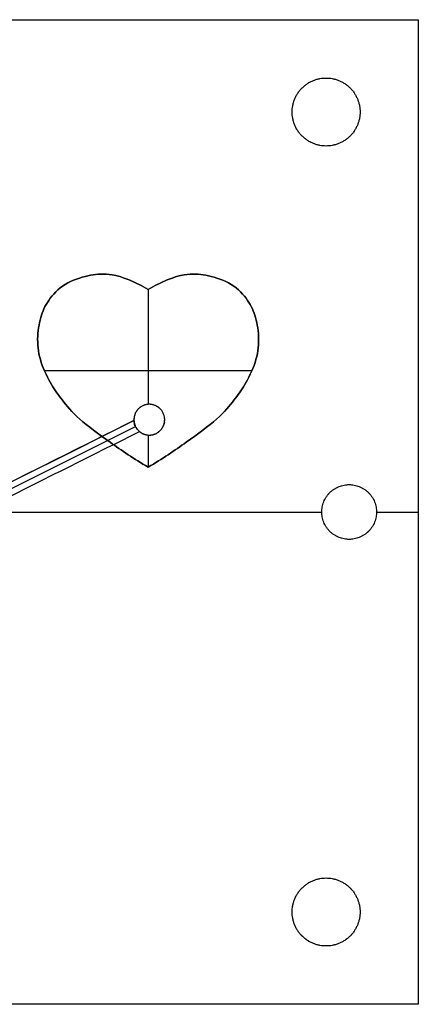
# Model space of a CAD drawing. Units: millimetres. Extents: x -16 to 16, y -16 to 16.
# Drawn here: x 3 to 16, y -16 to 16 of the extents above; entities that cross this region are included whole.
import ezdxf

# ---------------------------------------------------------------- set-up
doc = ezdxf.new("R2010")
doc.units = ezdxf.units.MM
doc.header["$MEASUREMENT"] = 0
doc.layers.add('DEFAULT', color=7, linetype='Continuous')

msp = doc.modelspace()

# ---------------------------------------------------------------- linework, layer by layer
at = {"layer": 'DEFAULT'}
for p, q in [((-16, 16), (16, 16)), ((-16, 16, -2), (16, 16, -2)), ((16, 16), (16, -16)), ((16, 16, -2), (16, -16, -2)), ((16, 16), (16, 16, -2)), ((13, 14.105), (13, 14.105, -2)), ((11.895, 13), (11.895, 13, -2)), ((14.105, 13), (14.105, 13, -2)), ((13, 11.895), (13, 11.895, -2)), ((5.939, 7.72), (5.939, 7.72, -1)), ((8.486, 7.72), (8.486, 7.72, -1)), ((4.509, 7.399), (4.509, 7.399, -1)), ((5.253, 7.677), (5.253, 7.677, -1)), ((9.172, 7.677), (9.172, 7.677, -1)), ((9.916, 7.399), (9.916, 7.399, -1)), ((7.212, 7.23), (7.212, 7.23, -1)), ((7.212, 7.23, -1), (7.212, 3.499, -1)), ((3.978, 6.876), (3.978, 6.876, -1)), ((10.447, 6.876), (10.447, 6.876, -1)), ((3.72, 6.319), (3.72, 6.319, -1)), ((10.705, 6.319), (10.705, 6.319, -1)), ((3.618, 5.619), (3.618, 5.619, -1)), ((10.807, 5.619), (10.807, 5.619, -1)), ((3.735, 4.86), (3.735, 4.86, -1)), ((10.69, 4.86), (10.69, 4.86, -1)), ((3.833, 4.604, -1), (10.592, 4.604, -1)), ((4.071, 4.141), (4.071, 4.141, -1)), ((10.354, 4.141), (10.354, 4.141, -1)), ((4.421, 3.633), (4.421, 3.633, -1)), ((10.004, 3.633), (10.004, 3.633, -1)), ((7.25, 3.5, -1), (7.25, 3.5, -2)), ((4.99, 3.02), (4.99, 3.02, -1)), ((6.75, 3, -1), (6.75, 3, -2)), ((7.75, 3, -1), (7.75, 3, -2)), ((9.435, 3.02), (9.435, 3.02, -1)), ((5.973, 2.27), (5.973, 2.27, -1)), ((7.212, 2.501, -1), (7.212, 1.457, -1)), ((7.25, 2.5, -1), (7.25, 2.5, -2)), ((8.452, 2.27), (8.452, 2.27, -1)), ((7.212, 1.457, -1), (7.212, 1.457)), ((13.75, 0.89), (13.75, 0.89, -2)), ((12.86, 0), (12.86, 0, -2)), ((14.64, 0), (14.64, 0, -2)), ((13.75, -0.89), (13.75, -0.89, -2)), ((13, -11.895), (13, -11.895, -2)), ((11.895, -13), (11.895, -13, -2)), ((14.105, -13), (14.105, -13, -2)), ((13, -14.105), (13, -14.105, -2)), ((16, -16), (-16, -16)), ((16, -16, -2), (-16, -16, -2)), ((16, -16), (16, -16, -2))]:
    msp.add_line(p, q, dxfattribs=at)
for points, degree in [([(-16, 16, -1), (0, 16, -1), (16, 16, -1)], 2), ([(16, 16, -1), (16, 0, -1), (16, -16, -1)], 2), ([(7.212, 1.457, -1), (6.756, 1.723, -1), (5.942, 2.284, -1), (4.904, 3.042, -1), (4.383, 3.67, -1), (4.09, 4.077, -1), (3.685, 4.864, -1), (3.58, 5.622, -1), (3.704, 6.358, -1), (3.927, 6.86, -1), (4.456, 7.457, -1), (5.302, 7.707, -1), (5.853, 7.774, -1), (6.565, 7.603, -1), (7.212, 7.23, -1)], 3), ([(7.212, 1.457), (6.756, 1.723), (5.942, 2.284), (4.904, 3.042), (4.383, 3.67), (4.09, 4.077), (3.685, 4.864), (3.58, 5.622), (3.704, 6.358), (3.927, 6.86), (4.456, 7.457), (5.302, 7.707), (5.853, 7.774), (6.565, 7.603), (7.212, 7.23)], 3), ([(7.212, 7.23, -0.5), (6.565, 7.603, -0.5), (5.853, 7.774, -0.5), (5.302, 7.707, -0.5), (4.456, 7.457, -0.5), (3.927, 6.86, -0.5), (3.704, 6.358, -0.5), (3.58, 5.622, -0.5), (3.685, 4.864, -0.5), (4.09, 4.077, -0.5), (4.383, 3.67, -0.5), (4.904, 3.042, -0.5), (5.942, 2.284, -0.5), (6.756, 1.723, -0.5), (7.212, 1.457, -0.5)], 3), ([(7.212, 7.23, -1), (7.86, 7.603, -1), (8.572, 7.774, -1), (9.123, 7.707, -1), (9.969, 7.457, -1), (10.498, 6.86, -1), (10.721, 6.358, -1), (10.845, 5.622, -1), (10.74, 4.864, -1), (10.335, 4.077, -1), (10.042, 3.67, -1), (9.521, 3.042, -1), (8.483, 2.284, -1), (7.669, 1.723, -1), (7.212, 1.457, -1)], 3), ([(7.212, 7.23), (7.86, 7.603), (8.572, 7.774), (9.123, 7.707), (9.969, 7.457), (10.498, 6.86), (10.721, 6.358), (10.845, 5.622), (10.74, 4.864), (10.335, 4.077), (10.042, 3.67), (9.521, 3.042), (8.483, 2.284), (7.669, 1.723), (7.212, 1.457)], 3), ([(7.212, 1.457, -0.5), (7.669, 1.723, -0.5), (8.483, 2.284, -0.5), (9.521, 3.042, -0.5), (10.042, 3.67, -0.5), (10.335, 4.077, -0.5), (10.74, 4.864, -0.5), (10.845, 5.622, -0.5), (10.721, 6.358, -0.5), (10.498, 6.86, -0.5), (9.969, 7.457, -0.5), (9.123, 7.707, -0.5), (8.572, 7.774, -0.5), (7.86, 7.603, -0.5), (7.212, 7.23, -0.5)], 3), ([(6.751, 2.974, -2), (4.85, 2.024, -2), (2.95, 1.074, -2), (1.05, 0.124, -2)], 3), ([(1.25, 0, -1.8), (3.101, 0.925, -1.8), (4.952, 1.851, -1.8), (6.803, 2.776, -1.8)], 3), ([(1.45, -0.124, -2), (3.277, 0.79, -2), (5.103, 1.703, -2), (6.93, 2.616, -2)], 3), ([(-12.86, 0), (0, 0), (12.86, 0)], 2), ([(1.697, 0, -2), (7.279, 0, -2), (12.86, 0, -2)], 2), ([(14.64, 0), (15.32, 0), (16, 0)], 2), ([(14.64, 0, -2), (15.32, 0, -2), (16, 0, -2)], 2), ([(16, 0), (16, 0, -1), (16, 0, -2)], 2), ([(16, -16, -1), (0, -16, -1), (-16, -16, -1)], 2)]:
    msp.add_open_spline(points, degree=degree, dxfattribs=at)
for points, weights, knots in [([(14.105, 13), (14.105, 14.105), (13, 14.105), (11.895, 14.105), (11.895, 13), (11.895, 11.895), (13, 11.895), (14.105, 11.895), (14.105, 13)], [1, 0.707106781187, 1, 0.707106781187, 1, 0.707106781187, 1, 0.707106781187, 1], [0, 0, 0, 1.73573, 1.73573, 3.47146, 3.47146, 5.20719, 5.20719, 6.94292, 6.94292, 6.94292]), ([(14.105, 13, -2), (14.105, 14.105, -2), (13, 14.105, -2), (11.895, 14.105, -2), (11.895, 13, -2), (11.895, 11.895, -2), (13, 11.895, -2), (14.105, 11.895, -2), (14.105, 13, -2)], [1, 0.707106781187, 1, 0.707106781187, 1, 0.707106781187, 1, 0.707106781187, 1], [0, 0, 0, 1.735693, 1.735693, 3.471386, 3.471386, 5.207079, 5.207079, 6.942772, 6.942772, 6.942772]), ([(7.75, 3, -2), (7.75, 3.5, -2), (7.25, 3.5, -2), (6.75, 3.5, -2), (6.75, 3, -2), (6.75, 2.987, -2), (6.751, 2.974, -2)], [1, 0.707106781187, 1, 0.707106781187, 1, 0.98931629393, 0.97941199529], [0, 0, 0, 0.785317, 0.785317, 1.570633, 1.570633, 1.599279, 1.599279, 1.599279]), ([(7.75, 3, -1), (7.75, 2.5, -1), (7.25, 2.5, -1), (6.75, 2.5, -1), (6.75, 3, -1), (6.75, 3.5, -1), (7.25, 3.5, -1), (7.75, 3.5, -1), (7.75, 3, -1)], [1, 0.707106781187, 1, 0.707106781187, 1, 0.707106781187, 1, 0.707106781187, 1], [-3.141266, -3.141266, -3.141266, -2.35595, -2.35595, -1.570633, -1.570633, -0.785317, -0.785317, 0, 0, 0]), ([(6.93, 2.616, -2), (7.069, 2.5, -2), (7.25, 2.5, -2), (7.75, 2.5, -2), (7.75, 3, -2)], [0.855275183048, 0.869432643317, 1, 0.707106781187, 1], [2.005867, 2.005867, 2.005867, 2.35595, 2.35595, 3.141266, 3.141266, 3.141266]), ([(14.64, 0), (14.64, 0.89), (13.75, 0.89), (12.86, 0.89), (12.86, 0), (12.86, -0.89), (13.75, -0.89), (14.64, -0.89), (14.64, 0)], [1, 0.707106781187, 1, 0.707106781187, 1, 0.707106781187, 1, 0.707106781187, 1], [0, 0, 0, 1.398009, 1.398009, 2.796017, 2.796017, 4.194026, 4.194026, 5.592035, 5.592035, 5.592035]), ([(14.64, 0, -2), (14.64, 0.89, -2), (13.75, 0.89, -2), (12.86, 0.89, -2), (12.86, 0, -2), (12.86, -0.89, -2), (13.75, -0.89, -2), (14.64, -0.89, -2), (14.64, 0, -2)], [1, 0.707106781187, 1, 0.707106781187, 1, 0.707106781187, 1, 0.707106781187, 1], [0, 0, 0, 1.397963, 1.397963, 2.795926, 2.795926, 4.193889, 4.193889, 5.591851, 5.591851, 5.591851]), ([(14.105, -13), (14.105, -11.895), (13, -11.895), (11.895, -11.895), (11.895, -13), (11.895, -14.105), (13, -14.105), (14.105, -14.105), (14.105, -13)], [1, 0.707106781187, 1, 0.707106781187, 1, 0.707106781187, 1, 0.707106781187, 1], [0, 0, 0, 1.73573, 1.73573, 3.47146, 3.47146, 5.20719, 5.20719, 6.94292, 6.94292, 6.94292]), ([(14.105, -13, -2), (14.105, -11.895, -2), (13, -11.895, -2), (11.895, -11.895, -2), (11.895, -13, -2), (11.895, -14.105, -2), (13, -14.105, -2), (14.105, -14.105, -2), (14.105, -13, -2)], [1, 0.707106781187, 1, 0.707106781187, 1, 0.707106781187, 1, 0.707106781187, 1], [0, 0, 0, 1.735693, 1.735693, 3.471386, 3.471386, 5.207079, 5.207079, 6.942772, 6.942772, 6.942772])]:
    msp.add_rational_spline(points, weights, degree=2, knots=knots, dxfattribs=at)
for points, weights in [([(12.056, 12.425, -2), (12.043, 12.446, -2), (12.031, 12.468, -2)], [0.865778584666, 0.868131444086, 0.870937134556]), ([(13.924, 12.394, -2), (13.91, 12.373, -2), (13.895, 12.353, -2)], [0.862554878535, 0.860556066446, 0.859001097619]), ([(12.511, 12.009, -2), (12.489, 12.02, -2), (12.467, 12.032, -2)], [0.876833976081, 0.873572014906, 0.870767103693]), ([(7.742, 2.91, -2), (7.737, 2.885, -2), (7.73, 2.862, -2)], [0.936515138318, 0.922175171884, 0.910313873546]), ([(13.067, 0.571, -2), (13.083, 0.59, -2), (13.1, 0.608, -2)], [0.855243011759, 0.854175350395, 0.85378233777]), ([(14.64, 0.025, -2), (14.64, 0.013, -2), (14.64, 0, -2)], [0.988627116281, 0.994198650545, 1]), ([(14.367, -0.641, -2), (14.349, -0.658, -2), (14.33, -0.675, -2)], [0.853628289054, 0.853853078398, 0.854752517785]), ([(13.784, -12.222, -2), (13.793, -12.231, -2), (13.802, -12.24, -2)], [0.853556661855, 0.853575567539, 0.853703735318]), ([(11.91, -12.817, -2), (11.915, -12.787, -2), (11.922, -12.756, -2)], [0.940956926838, 0.932529563267, 0.924914757857]), ([(11.999, -12.532, -2), (12.007, -12.515, -2), (12.015, -12.499, -2)], [0.879968823542, 0.877351972328, 0.874994360109]), ([(11.968, -13.395, -2), (11.959, -13.372, -2), (11.951, -13.348, -2)], [0.892215582557, 0.896538988389, 0.901345859772]), ([(12.245, -13.807, -2), (12.209, -13.773, -2), (12.175, -13.735, -2)], [0.853790978235, 0.853146419883, 0.854250502436]), ([(13.833, -13.726, -2), (13.817, -13.745, -2), (13.8, -13.763, -2)], [0.85456918721, 0.853902665226, 0.853673486257]), ([(12.382, -13.916, -2), (12.361, -13.902, -2), (12.341, -13.887, -2)], [0.861442933276, 0.859573712014, 0.858147353954]), ([(12.445, -13.956, -2), (12.424, -13.943, -2), (12.403, -13.93, -2)], [0.868088923726, 0.865534648854, 0.863429227152]), ([(13.669, -13.879, -2), (13.649, -13.894, -2), (13.629, -13.909, -2)], [0.857435825932, 0.858747031959, 0.860501068606])]:
    msp.add_rational_spline(points, weights, degree=2, dxfattribs=at)
for points, knots in [([(1.05, 0.124, -2), (1.087, 0.142, -2), (1.124, 0.16, -2), (1.161, 0.179, -2), (3.024, 1.111, -2), (4.887, 2.042, -2), (6.751, 2.974, -2)], [9.626391, 9.626391, 9.626391, 9.626391, 9.75, 9.75, 9.75, 15.999941, 15.999941, 15.999941, 15.999941]), ([(6.803, 2.776, -1.8), (6.778, 2.825, -1.8), (6.764, 2.875, -1.822), (6.751, 2.95, -1.896), (6.751, 2.974, -1.946), (6.751, 2.974, -2)], [0, 0, 0, 0, 0.1598085, 0.1598085, 0.3176707, 0.3176707, 0.3176707, 0.3176707]), ([(6.93, 2.616, -2), (6.93, 2.616, -1.947), (6.911, 2.63, -1.897), (6.859, 2.686, -1.822), (6.827, 2.727, -1.8), (6.803, 2.776, -1.8)], [-0.3176615, -0.3176615, -0.3176615, -0.3176615, -0.1609879, -0.1609879, 0, 0, 0, 0])]:
    msp.add_open_spline(points, degree=3, knots=knots, dxfattribs=at)

doc.saveas('drawing.dxf')
